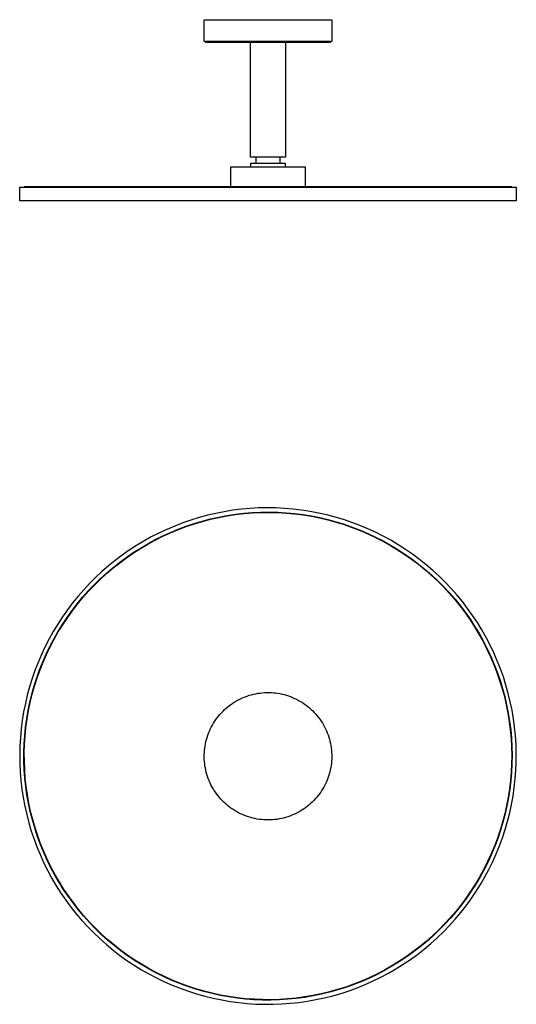
# Model space of a CAD drawing. Units: millimetres. Extents: x -441 to 489, y -446 to 257.
# Drawn here: x 134 to 489, y -446 to 257 of the extents above; entities that cross this region are included whole.
import ezdxf

# ---------------------------------------------------------------- set-up
doc = ezdxf.new("R2010")
doc.units = ezdxf.units.MM
doc.header["$MEASUREMENT"] = 0
doc.layers.add('Default', color=7, linetype='Continuous', true_color=0x000000)

msp = doc.modelspace()

# ---------------------------------------------------------------- linework, layer by layer
at = {"layer": 'Default', "color": 7, "true_color": 0xffffff}
for p, q in [((265.75, 242.16), (265.75, 257.44)), ((265.75, 257.44), (356.86, 257.44)), ((356.86, 257.44), (356.86, 242.16)), ((265.75, 242.16), (356.86, 242.16)), ((266.75, 241.16), (265.75, 242.16)), ((265.75, 242.16), (265.75, 242.16)), ((355.86, 241.16), (266.75, 241.16)), ((298.8, 159.25), (298.8, 241.16)), ((323.81, 241.16), (323.81, 159.25)), ((356.86, 242.16), (355.86, 241.16)), ((323.81, 159.25), (298.8, 159.25)), ((299.05, 152.15), (299.05, 154.95)), ((299.05, 154.95), (323.55, 154.95)), ((302.95, 154.95), (302.95, 159.25)), ((319.68, 159.25), (319.68, 154.95)), ((323.55, 154.95), (323.55, 152.15)), ((284.8, 137.85), (284.8, 152.15)), ((284.8, 152.15), (337.8, 152.15)), ((337.8, 152.15), (337.8, 137.85)), ((133.82, 127.85), (133.82, 137.79)), ((133.82, 137.79), (488.79, 137.79)), ((485.5, 137.85), (137.11, 137.85)), ((137.11, 137.85), (137.11, 137.79)), ((485.5, 137.79), (485.5, 137.85)), ((488.79, 137.79), (488.79, 127.85)), ((488.79, 127.85), (133.82, 127.85)), ((262.07, -98.5), (256.19, -100.32)), ((268.02, -96.9), (262.07, -98.5)), ((274.02, -95.5), (268.02, -96.9)), ((270.22, -99.45), (276.13, -98.12)), ((270.29, -99.73), (276.19, -98.41)), ((280.07, -94.31), (274.02, -95.5)), ((276.13, -98.12), (282.09, -97.01)), ((276.19, -98.41), (282.14, -97.29)), ((286.15, -93.33), (280.07, -94.31)), ((282.09, -97.01), (288.08, -96.1)), ((282.14, -97.29), (288.11, -96.38)), ((292.26, -92.56), (286.15, -93.33)), ((288.08, -96.1), (294.09, -95.39)), ((288.11, -96.38), (294.12, -95.68)), ((298.4, -92.01), (292.26, -92.56)), ((294.09, -95.39), (300.13, -94.9)), ((294.12, -95.68), (300.15, -95.19)), ((304.55, -91.67), (298.4, -92.01)), ((300.13, -94.9), (306.18, -94.62)), ((300.15, -95.19), (306.19, -94.91)), ((310.71, -91.54), (304.55, -91.67)), ((306.18, -94.62), (312.23, -94.54)), ((306.19, -94.91), (312.23, -94.83)), ((316.87, -91.63), (310.71, -91.54)), ((312.23, -94.54), (318.29, -94.68)), ((312.23, -94.83), (318.28, -94.97)), ((323.02, -91.93), (316.87, -91.63)), ((318.28, -94.97), (324.31, -95.32)), ((318.29, -94.68), (324.34, -95.03)), ((329.16, -92.44), (323.02, -91.93)), ((324.31, -95.32), (330.34, -95.87)), ((324.34, -95.03), (330.37, -95.59)), ((335.28, -93.17), (329.16, -92.44)), ((330.34, -95.87), (336.33, -96.64)), ((330.37, -95.59), (336.38, -96.35)), ((341.37, -94.11), (335.28, -93.17)), ((336.33, -96.64), (342.3, -97.61)), ((336.38, -96.35), (342.35, -97.33)), ((347.42, -95.25), (341.37, -94.11)), ((342.3, -97.61), (348.23, -98.79)), ((342.35, -97.33), (348.29, -98.51)), ((353.43, -96.61), (347.42, -95.25)), ((348.29, -98.51), (354.19, -99.89)), ((359.39, -98.18), (353.43, -96.61)), ((365.29, -99.95), (359.39, -98.18)), ((244.61, -104.55), (238.95, -106.96)), ((250.36, -102.33), (244.61, -104.55)), ((247.15, -106.77), (252.82, -104.64)), ((247.25, -107.03), (252.91, -104.91)), ((256.19, -100.32), (250.36, -102.33)), ((252.82, -104.64), (258.56, -102.71)), ((252.91, -104.91), (258.65, -102.98)), ((258.56, -102.71), (264.36, -100.98)), ((258.65, -102.98), (264.44, -101.25)), ((264.36, -100.98), (270.22, -99.45)), ((264.44, -101.25), (270.29, -99.73)), ((348.23, -98.79), (354.12, -100.17)), ((354.12, -100.17), (359.95, -101.76)), ((354.19, -99.89), (360.03, -101.48)), ((359.95, -101.76), (365.73, -103.55)), ((360.03, -101.48), (365.82, -103.28)), ((371.13, -101.93), (365.29, -99.95)), ((365.73, -103.55), (371.44, -105.54)), ((365.82, -103.28), (371.54, -105.27)), ((376.89, -104.1), (371.13, -101.93)), ((371.44, -105.54), (377.08, -107.73)), ((371.54, -105.27), (377.19, -107.46)), ((382.58, -106.48), (376.89, -104.1)), ((227.88, -112.37), (222.49, -115.36)), ((233.36, -109.57), (227.88, -112.37)), ((230.63, -114.31), (236.05, -111.61)), ((230.76, -114.57), (236.17, -111.87)), ((238.95, -106.96), (233.36, -109.57)), ((236.05, -111.61), (241.55, -109.09)), ((236.17, -111.87), (241.67, -109.35)), ((241.55, -109.09), (247.15, -106.77)), ((241.67, -109.35), (247.25, -107.03)), ((377.08, -107.73), (382.64, -110.11)), ((377.19, -107.46), (382.75, -109.84)), ((388.17, -109.05), (382.58, -106.48)), ((382.64, -110.11), (388.11, -112.68)), ((382.75, -109.84), (388.24, -112.42)), ((393.68, -111.81), (388.17, -109.05)), ((388.24, -112.42), (393.63, -115.18)), ((399.09, -114.77), (393.68, -111.81)), ((217.21, -118.53), (212.04, -121.89)), ((222.49, -115.36), (217.21, -118.53)), ((220.09, -120.28), (225.31, -117.21)), ((220.24, -120.53), (225.45, -117.46)), ((225.31, -117.21), (230.63, -114.31)), ((225.45, -117.46), (230.76, -114.57)), ((388.11, -112.68), (393.49, -115.44)), ((393.49, -115.44), (398.77, -118.38)), ((393.63, -115.18), (398.92, -118.13)), ((398.77, -118.38), (403.95, -121.51)), ((398.92, -118.13), (404.1, -121.26)), ((404.39, -117.91), (399.09, -114.77)), ((409.58, -121.23), (404.39, -117.91)), ((207, -125.42), (202.08, -129.13)), ((212.04, -121.89), (207, -125.42)), ((209.99, -126.97), (214.98, -123.54)), ((210.16, -127.2), (215.14, -123.78)), ((214.98, -123.54), (220.09, -120.28)), ((215.14, -123.78), (220.24, -120.53)), ((403.95, -121.51), (409.01, -124.81)), ((404.1, -121.26), (409.17, -124.57)), ((409.01, -124.81), (413.96, -128.29)), ((409.17, -124.57), (414.13, -128.06)), ((414.65, -124.73), (409.58, -121.23)), ((419.59, -128.4), (414.65, -124.73)), ((197.29, -133.01), (192.63, -137.05)), ((202.08, -129.13), (197.29, -133.01)), ((200.38, -134.34), (205.12, -130.57)), ((200.56, -134.56), (205.3, -130.8)), ((205.12, -130.57), (209.99, -126.97)), ((205.3, -130.8), (210.16, -127.2)), ((413.96, -128.29), (418.78, -131.94)), ((414.13, -128.06), (418.96, -131.71)), ((418.78, -131.94), (423.47, -135.75)), ((418.96, -131.71), (423.66, -135.53)), ((424.41, -132.25), (419.59, -128.4)), ((429.09, -136.25), (424.41, -132.25)), ((192.63, -137.05), (188.12, -141.24)), ((191.3, -142.36), (195.77, -138.27)), ((191.5, -142.57), (195.96, -138.49)), ((195.77, -138.27), (200.38, -134.34)), ((195.96, -138.49), (200.56, -134.56)), ((423.47, -135.75), (428.03, -139.72)), ((423.66, -135.53), (428.22, -139.51)), ((428.03, -139.72), (432.45, -143.85)), ((428.22, -139.51), (432.65, -143.65)), ((433.63, -140.42), (429.09, -136.25)), ((438.02, -144.74), (433.63, -140.42)), ((183.76, -145.6), (179.56, -150.1)), ((182.8, -150.99), (186.98, -146.6)), ((183.02, -151.18), (187.18, -146.8)), ((188.12, -141.24), (183.76, -145.6)), ((186.98, -146.6), (191.3, -142.36)), ((187.18, -146.8), (191.5, -142.57)), ((432.45, -143.85), (436.72, -148.13)), ((432.65, -143.65), (436.93, -147.93)), ((442.25, -149.22), (438.02, -144.74)), ((175.51, -154.74), (171.62, -159.52)), ((179.56, -150.1), (175.51, -154.74)), ((178.79, -155.52), (182.8, -150.99)), ((179, -155.71), (183.02, -151.18)), ((436.72, -148.13), (440.84, -152.56)), ((436.93, -147.93), (441.05, -152.37)), ((440.84, -152.56), (444.8, -157.12)), ((441.05, -152.37), (445.03, -156.94)), ((446.33, -153.83), (442.25, -149.22)), ((450.25, -158.59), (446.33, -153.83)), ((171.62, -159.52), (167.91, -164.44)), ((171.23, -164.99), (174.93, -160.19)), ((171.46, -165.16), (175.15, -160.37)), ((174.93, -160.19), (178.79, -155.52)), ((175.15, -160.37), (179, -155.71)), ((444.8, -157.12), (448.61, -161.83)), ((445.03, -156.94), (448.84, -161.65)), ((448.61, -161.83), (452.25, -166.66)), ((448.84, -161.65), (452.48, -166.49)), ((454, -163.48), (450.25, -158.59)), ((167.91, -164.44), (164.36, -169.48)), ((167.7, -169.91), (171.23, -164.99)), ((167.94, -170.08), (171.46, -165.16)), ((452.25, -166.66), (455.71, -171.61)), ((452.48, -166.49), (455.95, -171.45)), ((457.57, -168.49), (454, -163.48)), ((460.98, -173.63), (457.57, -168.49)), ((161, -174.64), (157.81, -179.91)), ((164.36, -169.48), (161, -174.64)), ((161.17, -180.11), (164.35, -174.95)), ((161.42, -180.26), (164.59, -175.11)), ((164.35, -174.95), (167.7, -169.91)), ((164.59, -175.11), (167.94, -170.08)), ((455.71, -171.61), (459.01, -176.68)), ((455.95, -171.45), (459.25, -176.53)), ((464.2, -178.88), (460.98, -173.63)), ((157.81, -179.91), (154.81, -185.29)), ((158.18, -185.38), (161.17, -180.11)), ((158.43, -185.51), (161.42, -180.26)), ((459.01, -176.68), (462.12, -181.86)), ((459.25, -176.53), (462.37, -181.72)), ((462.12, -181.86), (465.06, -187.15)), ((462.37, -181.72), (465.31, -187.01)), ((467.23, -184.24), (464.2, -178.88)), ((154.81, -185.29), (152, -190.77)), ((155.37, -190.74), (158.18, -185.38)), ((155.63, -190.87), (158.43, -185.51)), ((465.06, -187.15), (467.81, -192.53)), ((465.31, -187.01), (468.07, -192.41)), ((470.08, -189.71), (467.23, -184.24)), ((472.74, -195.27), (470.08, -189.71)), ((149.38, -196.35), (146.95, -202.01)), ((152, -190.77), (149.38, -196.35)), ((150.31, -201.75), (152.74, -196.2)), ((150.58, -201.86), (153.01, -196.32)), ((152.74, -196.2), (155.37, -190.74)), ((153.01, -196.32), (155.63, -190.87)), ((467.81, -192.53), (470.37, -198.01)), ((468.07, -192.41), (470.63, -197.89)), ((475.2, -200.91), (472.74, -195.27)), ((146.95, -202.01), (144.73, -207.76)), ((148.07, -207.37), (150.31, -201.75)), ((148.34, -207.48), (150.58, -201.86)), ((470.37, -198.01), (472.74, -203.58)), ((470.63, -197.89), (473, -203.47)), ((472.74, -203.58), (474.91, -209.22)), ((473, -203.47), (475.18, -209.12)), ((477.47, -206.64), (475.2, -200.91)), ((144.73, -207.76), (142.7, -213.58)), ((146.03, -213.08), (148.07, -207.37)), ((146.31, -213.17), (148.34, -207.48)), ((474.91, -209.22), (476.89, -214.93)), ((475.18, -209.12), (477.16, -214.84)), ((479.53, -212.45), (477.47, -206.64)), ((142.7, -213.58), (140.88, -219.46)), ((144.19, -218.85), (146.03, -213.08)), ((144.47, -218.93), (146.31, -213.17)), ((476.89, -214.93), (478.67, -220.71)), ((477.16, -214.84), (478.94, -220.63)), ((481.39, -218.32), (479.53, -212.45)), ((140.88, -219.46), (139.26, -225.41)), ((141.11, -230.56), (142.55, -224.68)), ((141.39, -230.62), (142.83, -224.75)), ((142.55, -224.68), (144.19, -218.85)), ((142.83, -224.75), (144.47, -218.93)), ((297.93, -225.6), (299.45, -225.17)), ((299.45, -225.17), (300.98, -224.78)), ((300.98, -224.78), (302.53, -224.45)), ((302.53, -224.45), (304.08, -224.17)), ((304.08, -224.17), (305.65, -223.95)), ((305.65, -223.95), (307.22, -223.78)), ((307.22, -223.78), (308.8, -223.67)), ((308.8, -223.67), (310.38, -223.61)), ((310.38, -223.61), (311.96, -223.6)), ((311.96, -223.6), (313.54, -223.65)), ((313.54, -223.65), (315.12, -223.76)), ((315.12, -223.76), (316.69, -223.92)), ((316.69, -223.92), (318.26, -224.13)), ((318.26, -224.13), (319.82, -224.4)), ((319.82, -224.4), (321.37, -224.72)), ((321.37, -224.72), (322.9, -225.1)), ((322.9, -225.1), (324.42, -225.53)), ((478.67, -220.71), (480.24, -226.55)), ((478.94, -220.63), (480.52, -226.48)), ((483.05, -224.25), (481.39, -218.32)), ((484.5, -230.24), (483.05, -224.25)), ((137.85, -231.4), (136.65, -237.45)), ((139.26, -225.41), (137.85, -231.4)), ((139.88, -236.49), (141.11, -230.56)), ((140.16, -236.54), (141.39, -230.62)), ((283.91, -232.75), (285.19, -231.82)), ((285.19, -231.82), (286.5, -230.94)), ((286.5, -230.94), (287.84, -230.1)), ((287.84, -230.1), (289.21, -229.31)), ((289.21, -229.31), (290.61, -228.57)), ((290.61, -228.57), (292.03, -227.88)), ((292.03, -227.88), (293.47, -227.23)), ((293.47, -227.23), (294.94, -226.64)), ((294.94, -226.64), (296.42, -226.1)), ((296.42, -226.1), (297.93, -225.6)), ((324.42, -225.53), (325.93, -226.01)), ((325.93, -226.01), (327.42, -226.54)), ((327.42, -226.54), (328.89, -227.13)), ((328.89, -227.13), (330.34, -227.76)), ((330.34, -227.76), (331.76, -228.45)), ((331.76, -228.45), (333.16, -229.18)), ((333.16, -229.18), (334.54, -229.97)), ((334.54, -229.97), (335.88, -230.8)), ((335.88, -230.8), (337.2, -231.67)), ((337.2, -231.67), (338.48, -232.59)), ((480.24, -226.55), (481.62, -232.44)), ((480.52, -226.48), (481.9, -232.38)), ((485.74, -236.28), (484.5, -230.24)), ((136.65, -237.45), (135.66, -243.53)), ((138.85, -242.46), (139.88, -236.49)), ((139.14, -242.5), (140.16, -236.54)), ((275.96, -240.41), (276.97, -239.2)), ((276.97, -239.2), (278.04, -238.03)), ((278.04, -238.03), (279.14, -236.89)), ((279.14, -236.89), (280.27, -235.8)), ((280.27, -235.8), (281.45, -234.74)), ((281.45, -234.74), (282.66, -233.73)), ((282.66, -233.73), (283.91, -232.75)), ((338.48, -232.59), (339.74, -233.56)), ((339.74, -233.56), (340.96, -234.57)), ((340.96, -234.57), (342.14, -235.62)), ((342.14, -235.62), (343.28, -236.71)), ((343.28, -236.71), (344.39, -237.84)), ((344.39, -237.84), (345.46, -239)), ((345.46, -239), (346.48, -240.21)), ((481.62, -232.44), (482.78, -238.37)), ((481.9, -232.38), (483.07, -238.32)), ((482.78, -238.37), (483.74, -244.34)), ((483.07, -238.32), (484.03, -244.3)), ((486.78, -242.35), (485.74, -236.28)), ((135.66, -243.53), (134.88, -249.64)), ((138.03, -248.46), (138.85, -242.46)), ((138.32, -248.5), (139.14, -242.5)), ((271.52, -246.95), (272.32, -245.58)), ((272.32, -245.58), (273.16, -244.24)), ((273.16, -244.24), (274.05, -242.93)), ((274.05, -242.93), (274.98, -241.66)), ((274.98, -241.66), (275.96, -240.41)), ((346.48, -240.21), (347.47, -241.45)), ((347.47, -241.45), (348.41, -242.72)), ((348.41, -242.72), (349.3, -244.02)), ((349.3, -244.02), (350.15, -245.36)), ((350.15, -245.36), (350.95, -246.72)), ((483.74, -244.34), (484.5, -250.34)), ((484.03, -244.3), (484.78, -250.31)), ((487.6, -248.46), (486.78, -242.35)), ((134.88, -249.64), (134.31, -255.77)), ((137.42, -254.49), (138.03, -248.46)), ((137.71, -254.51), (138.32, -248.5)), ((268.29, -254.15), (268.83, -252.67)), ((268.83, -252.67), (269.43, -251.21)), ((269.43, -251.21), (270.08, -249.76)), ((270.08, -249.76), (270.78, -248.34)), ((270.78, -248.34), (271.52, -246.95)), ((350.95, -246.72), (351.71, -248.11)), ((351.71, -248.11), (352.41, -249.52)), ((352.41, -249.52), (353.07, -250.96)), ((353.07, -250.96), (353.68, -252.42)), ((353.68, -252.42), (354.23, -253.9)), ((484.5, -250.34), (485.04, -256.36)), ((484.78, -250.31), (485.33, -256.34)), ((488.2, -254.59), (487.6, -248.46)), ((134.31, -255.77), (133.96, -261.92)), ((137.02, -260.53), (137.42, -254.49)), ((137.31, -260.54), (137.71, -254.51)), ((266.34, -261.81), (266.62, -260.25)), ((266.62, -260.25), (266.96, -258.71)), ((266.96, -258.71), (267.35, -257.17)), ((267.35, -257.17), (267.79, -255.66)), ((267.79, -255.66), (268.29, -254.15)), ((354.23, -253.9), (354.74, -255.4)), ((354.74, -255.4), (355.19, -256.92)), ((355.19, -256.92), (355.59, -258.45)), ((355.59, -258.45), (355.93, -259.99)), ((355.93, -259.99), (356.22, -261.55)), ((485.04, -256.36), (485.38, -262.4)), ((485.33, -256.34), (485.66, -262.39)), ((488.6, -260.74), (488.2, -254.59)), ((133.96, -261.92), (133.82, -268.08)), ((136.84, -266.58), (137.02, -260.53)), ((136.86, -272.64), (136.84, -266.58)), ((137.12, -266.59), (137.31, -260.54)), ((137.14, -272.64), (137.12, -266.59)), ((265.76, -268.1), (265.82, -266.52)), ((265.82, -266.52), (265.94, -264.94)), ((265.94, -264.94), (266.11, -263.37)), ((266.11, -263.37), (266.34, -261.81)), ((356.22, -261.55), (356.46, -263.11)), ((356.46, -263.11), (356.64, -264.68)), ((356.64, -264.68), (356.77, -266.26)), ((356.77, -266.26), (356.84, -267.84)), ((485.38, -262.4), (485.5, -268.45)), ((485.66, -262.39), (485.79, -268.44)), ((488.78, -266.89), (488.6, -260.74)), ((488.75, -273.05), (488.78, -266.89)), ((133.82, -268.08), (133.89, -274.24)), ((133.89, -274.24), (134.18, -280.4)), ((137.09, -278.69), (136.86, -272.64)), ((137.37, -278.68), (137.14, -272.64)), ((265.75, -269.68), (265.76, -268.1)), ((265.79, -271.26), (265.75, -269.68)), ((265.9, -272.84), (265.79, -271.26)), ((266.05, -274.42), (265.9, -272.84)), ((266.26, -275.98), (266.05, -274.42)), ((356.59, -274.15), (356.39, -275.72)), ((356.73, -272.58), (356.59, -274.15)), ((356.82, -271), (356.73, -272.58)), ((356.86, -269.42), (356.82, -271)), ((356.84, -267.84), (356.86, -269.42)), ((485.42, -274.49), (485.12, -280.53)), ((485.7, -274.5), (485.41, -280.55)), ((485.5, -268.45), (485.42, -274.49)), ((485.79, -268.44), (485.7, -274.5)), ((488.5, -279.21), (488.75, -273.05)), ((134.18, -280.4), (134.68, -286.54)), ((137.53, -284.73), (137.09, -278.69)), ((137.81, -284.71), (137.37, -278.68)), ((266.52, -277.54), (266.26, -275.98)), ((266.84, -279.09), (266.52, -277.54)), ((267.21, -280.63), (266.84, -279.09)), ((267.64, -282.15), (267.21, -280.63)), ((355.46, -280.37), (355.04, -281.9)), ((355.82, -278.83), (355.46, -280.37)), ((356.13, -277.28), (355.82, -278.83)), ((356.39, -275.72), (356.13, -277.28)), ((485.12, -280.53), (484.62, -286.56)), ((485.41, -280.55), (484.91, -286.59)), ((488.04, -285.35), (488.5, -279.21)), ((134.68, -286.54), (135.4, -292.66)), ((138.18, -290.76), (137.53, -284.73)), ((138.46, -290.72), (137.81, -284.71)), ((268.12, -283.66), (267.64, -282.15)), ((268.65, -285.15), (268.12, -283.66)), ((269.23, -286.62), (268.65, -285.15)), ((269.86, -288.07), (269.23, -286.62)), ((270.54, -289.5), (269.86, -288.07)), ((352.86, -287.83), (352.19, -289.26)), ((353.48, -286.37), (352.86, -287.83)), ((354.05, -284.9), (353.48, -286.37)), ((354.57, -283.41), (354.05, -284.9)), ((355.04, -281.9), (354.57, -283.41)), ((484.62, -286.56), (483.9, -292.56)), ((484.91, -286.59), (484.19, -292.6)), ((487.37, -291.48), (488.04, -285.35)), ((135.4, -292.66), (136.32, -298.75)), ((139.03, -296.75), (138.18, -290.76)), ((139.32, -296.71), (138.46, -290.72)), ((271.27, -290.9), (270.54, -289.5)), ((272.05, -292.28), (271.27, -290.9)), ((272.88, -293.62), (272.05, -292.28)), ((273.75, -294.94), (272.88, -293.62)), ((274.67, -296.23), (273.75, -294.94)), ((349.01, -294.72), (348.1, -296.02)), ((349.87, -293.4), (349.01, -294.72)), ((350.69, -292.05), (349.87, -293.4)), ((351.46, -290.67), (350.69, -292.05)), ((352.19, -289.26), (351.46, -290.67)), ((483.9, -292.56), (482.98, -298.54)), ((484.19, -292.6), (483.27, -298.59)), ((486.48, -297.58), (487.37, -291.48)), ((136.32, -298.75), (137.46, -304.8)), ((140.1, -302.71), (139.03, -296.75)), ((140.38, -302.66), (139.32, -296.71)), ((141.65, -308.57), (140.38, -302.66)), ((275.63, -297.49), (274.67, -296.23)), ((276.63, -298.71), (275.63, -297.49)), ((277.68, -299.89), (276.63, -298.71)), ((278.77, -301.04), (277.68, -299.89)), ((279.89, -302.15), (278.77, -301.04)), ((281.06, -303.22), (279.89, -302.15)), ((342.91, -301.97), (341.75, -303.05)), ((344.03, -300.85), (342.91, -301.97)), ((345.11, -299.7), (344.03, -300.85)), ((346.15, -298.51), (345.11, -299.7)), ((347.14, -297.28), (346.15, -298.51)), ((348.1, -296.02), (347.14, -297.28)), ((482.98, -298.54), (481.86, -304.48)), ((483.27, -298.59), (482.14, -304.54)), ((485.39, -303.64), (486.48, -297.58)), ((137.46, -304.8), (138.8, -310.82)), ((141.37, -308.64), (140.1, -302.71)), ((142.85, -314.51), (141.37, -308.64)), ((143.13, -314.43), (141.65, -308.57)), ((282.26, -304.25), (281.06, -303.22)), ((283.49, -305.24), (282.26, -304.25)), ((284.76, -306.18), (283.49, -305.24)), ((286.06, -307.08), (284.76, -306.18)), ((287.39, -307.93), (286.06, -307.08)), ((288.75, -308.74), (287.39, -307.93)), ((290.14, -309.5), (288.75, -308.74)), ((291.55, -310.21), (290.14, -309.5)), ((332.7, -309.38), (331.29, -310.09)), ((334.08, -308.61), (332.7, -309.38)), ((335.44, -307.79), (334.08, -308.61)), ((336.77, -306.93), (335.44, -307.79)), ((338.06, -306.03), (336.77, -306.93)), ((339.32, -305.08), (338.06, -306.03)), ((340.55, -304.08), (339.32, -305.08)), ((341.75, -303.05), (340.55, -304.08)), ((481.86, -304.48), (480.52, -310.38)), ((482.14, -304.54), (480.8, -310.44)), ((482.57, -315.63), (484.08, -309.66)), ((484.08, -309.66), (485.39, -303.64)), ((138.8, -310.82), (140.36, -316.78)), ((144.53, -320.33), (142.85, -314.51)), ((144.81, -320.24), (143.13, -314.43)), ((292.99, -310.87), (291.55, -310.21)), ((294.45, -311.48), (292.99, -310.87)), ((295.93, -312.04), (294.45, -311.48)), ((297.43, -312.55), (295.93, -312.04)), ((298.94, -313), (297.43, -312.55)), ((300.47, -313.41), (298.94, -313)), ((302.01, -313.76), (300.47, -313.41)), ((303.57, -314.05), (302.01, -313.76)), ((305.13, -314.29), (303.57, -314.05)), ((306.7, -314.48), (305.13, -314.29)), ((308.28, -314.61), (306.7, -314.48)), ((309.86, -314.69), (308.28, -314.61)), ((311.44, -314.71), (309.86, -314.69)), ((313.02, -314.68), (311.44, -314.71)), ((314.6, -314.59), (313.02, -314.68)), ((316.17, -314.45), (314.6, -314.59)), ((317.74, -314.26), (316.17, -314.45)), ((319.3, -314), (317.74, -314.26)), ((320.85, -313.7), (319.3, -314)), ((322.39, -313.34), (320.85, -313.7)), ((323.92, -312.93), (322.39, -313.34)), ((325.43, -312.47), (323.92, -312.93)), ((326.93, -311.95), (325.43, -312.47)), ((328.4, -311.38), (326.93, -311.95)), ((329.86, -310.76), (328.4, -311.38)), ((331.29, -310.09), (329.86, -310.76)), ((478.99, -316.22), (477.25, -322.02)), ((479.26, -316.3), (477.52, -322.1)), ((480.52, -310.38), (478.99, -316.22)), ((480.8, -310.44), (479.26, -316.3)), ((480.84, -321.55), (482.57, -315.63)), ((140.36, -316.78), (142.12, -322.68)), ((142.12, -322.68), (144.08, -328.52)), ((146.41, -326.09), (144.53, -320.33)), ((146.68, -325.99), (144.81, -320.24)), ((477.25, -322.02), (475.31, -327.74)), ((477.52, -322.1), (475.58, -327.84)), ((478.92, -327.4), (480.84, -321.55)), ((144.08, -328.52), (146.25, -334.29)), ((148.49, -331.77), (146.41, -326.09)), ((148.76, -331.67), (146.68, -325.99)), ((475.31, -327.74), (473.17, -333.4)), ((475.58, -327.84), (473.44, -333.51)), ((476.79, -333.18), (478.92, -327.4)), ((146.25, -334.29), (148.61, -339.98)), ((150.77, -337.39), (148.49, -331.77)), ((151.03, -337.27), (148.76, -331.67)), ((153.24, -342.92), (150.77, -337.39)), ((153.5, -342.8), (151.03, -337.27)), ((473.17, -333.4), (470.84, -338.98)), ((473.44, -333.51), (471.1, -339.09)), ((474.47, -338.89), (476.79, -333.18)), ((148.61, -339.98), (151.17, -345.58)), ((155.89, -348.36), (153.24, -342.92)), ((156.15, -348.23), (153.5, -342.8)), ((468.32, -344.47), (465.6, -349.88)), ((468.58, -344.6), (465.86, -350.01)), ((470.84, -338.98), (468.32, -344.47)), ((471.1, -339.09), (468.58, -344.6)), ((469.23, -350.04), (471.94, -344.51)), ((471.94, -344.51), (474.47, -338.89)), ((151.17, -345.58), (153.93, -351.09)), ((153.93, -351.09), (156.87, -356.51)), ((158.74, -353.71), (155.89, -348.36)), ((158.99, -353.57), (156.15, -348.23)), ((465.6, -349.88), (462.7, -355.18)), ((465.86, -350.01), (462.96, -355.33)), ((466.32, -355.47), (469.23, -350.04)), ((156.87, -356.51), (160, -361.81)), ((161.77, -358.95), (158.74, -353.71)), ((162.02, -358.8), (158.99, -353.57)), ((164.98, -364.09), (161.77, -358.95)), ((165.23, -363.93), (162.02, -358.8)), ((462.7, -355.18), (459.62, -360.39)), ((462.96, -355.33), (459.87, -360.54)), ((463.23, -360.8), (466.32, -355.47)), ((160, -361.81), (163.31, -367.01)), ((168.37, -369.11), (164.98, -364.09)), ((168.61, -368.94), (165.23, -363.93)), ((456.36, -365.48), (452.93, -370.46)), ((456.6, -365.64), (453.16, -370.62)), ((459.62, -360.39), (456.36, -365.48)), ((456.5, -371.12), (459.95, -366.02)), ((459.87, -360.54), (456.6, -365.64)), ((459.95, -366.02), (463.23, -360.8)), ((163.31, -367.01), (166.8, -372.09)), ((166.8, -372.09), (170.46, -377.04)), ((171.93, -374.01), (168.37, -369.11)), ((172.16, -373.83), (168.61, -368.94)), ((452.93, -370.46), (449.32, -375.31)), ((453.16, -370.62), (449.55, -375.49)), ((452.86, -376.09), (456.5, -371.12)), ((170.46, -377.04), (174.3, -381.86)), ((175.66, -378.78), (171.93, -374.01)), ((175.88, -378.6), (172.16, -373.83)), ((179.55, -383.42), (175.66, -378.78)), ((179.77, -383.23), (175.88, -378.6)), ((445.55, -380.04), (441.62, -384.63)), ((449.32, -375.31), (445.55, -380.04)), ((449.55, -375.49), (445.77, -380.22)), ((449.06, -380.94), (452.86, -376.09)), ((174.3, -381.86), (178.3, -386.55)), ((178.3, -386.55), (182.46, -391.09)), ((183.6, -387.93), (179.55, -383.42)), ((183.81, -387.73), (179.77, -383.23)), ((441.62, -384.63), (437.53, -389.08)), ((441.83, -384.82), (437.74, -389.28)), ((440.97, -390.23), (445.1, -385.66)), ((445.77, -380.22), (441.83, -384.82)), ((445.1, -385.66), (449.06, -380.94)), ((182.46, -391.09), (186.77, -395.49)), ((187.8, -392.29), (183.6, -387.93)), ((188.01, -392.08), (183.81, -387.73)), ((192.15, -396.5), (187.8, -392.29)), ((192.35, -396.29), (188.01, -392.08)), ((433.28, -393.39), (428.89, -397.55)), ((433.49, -393.6), (429.09, -397.76)), ((437.53, -389.08), (433.28, -393.39)), ((437.74, -389.28), (433.49, -393.6)), ((436.68, -394.66), (440.97, -390.23)), ((186.77, -395.49), (191.23, -399.74)), ((191.23, -399.74), (195.84, -403.83)), ((196.65, -400.56), (192.15, -396.5)), ((196.84, -400.34), (192.35, -396.29)), ((201.28, -404.46), (196.65, -400.56)), ((201.47, -404.23), (196.84, -400.34)), ((428.89, -397.55), (424.36, -401.55)), ((429.09, -397.76), (424.55, -401.77)), ((427.67, -403.05), (432.25, -398.93)), ((432.25, -398.93), (436.68, -394.66)), ((195.84, -403.83), (200.59, -407.75)), ((200.59, -407.75), (205.47, -411.51)), ((206.05, -408.19), (201.28, -404.46)), ((206.22, -407.96), (201.47, -404.23)), ((210.94, -411.76), (206.05, -408.19)), ((211.11, -411.53), (206.22, -407.96)), ((419.7, -405.4), (414.9, -409.08)), ((419.88, -405.62), (415.07, -409.31)), ((418.09, -410.8), (422.94, -407.01)), ((424.36, -401.55), (419.7, -405.4)), ((424.55, -401.77), (419.88, -405.62)), ((422.94, -407.01), (427.67, -403.05)), ((205.47, -411.51), (210.48, -415.1)), ((210.48, -415.1), (215.61, -418.51)), ((215.96, -415.16), (210.94, -411.76)), ((216.12, -414.92), (211.11, -411.53)), ((221.09, -418.38), (215.96, -415.16)), ((221.24, -418.13), (216.12, -414.92)), ((409.97, -412.59), (404.93, -415.92)), ((410.14, -412.83), (405.09, -416.17)), ((408, -417.87), (413.1, -414.42)), ((414.9, -409.08), (409.97, -412.59)), ((415.07, -409.31), (410.14, -412.83)), ((413.1, -414.42), (418.09, -410.8)), ((215.61, -418.51), (220.86, -421.74)), ((220.86, -421.74), (226.21, -424.79)), ((226.33, -421.42), (221.09, -418.38)), ((226.47, -421.17), (221.24, -418.13)), ((231.67, -424.28), (226.33, -421.42)), ((231.8, -424.02), (226.47, -421.17)), ((394.52, -422.07), (389.15, -424.86)), ((394.65, -422.32), (389.28, -425.12)), ((399.78, -419.09), (394.52, -422.07)), ((399.92, -419.34), (394.65, -422.32)), ((397.44, -424.22), (402.77, -421.13)), ((404.93, -415.92), (399.78, -419.09)), ((405.09, -416.17), (399.92, -419.34)), ((402.77, -421.13), (408, -417.87)), ((226.21, -424.79), (231.67, -427.65)), ((237.1, -426.95), (231.67, -424.28)), ((231.67, -427.65), (237.22, -430.32)), ((237.22, -426.69), (231.8, -424.02)), ((242.63, -429.43), (237.1, -426.95)), ((242.74, -429.17), (237.22, -426.69)), ((248.34, -431.45), (242.74, -429.17)), ((383.7, -427.47), (378.16, -429.89)), ((383.82, -427.73), (378.27, -430.15)), ((389.15, -424.86), (383.7, -427.47)), ((389.28, -425.12), (383.82, -427.73)), ((386.47, -429.82), (392, -427.11)), ((392, -427.11), (397.44, -424.22)), ((237.22, -430.32), (242.86, -432.79)), ((248.24, -431.72), (242.63, -429.43)), ((242.86, -432.79), (248.59, -435.07)), ((253.92, -433.81), (248.24, -431.72)), ((254.02, -433.54), (248.34, -431.45)), ((248.59, -435.07), (254.39, -437.14)), ((259.67, -435.7), (253.92, -433.81)), ((259.76, -435.43), (254.02, -433.54)), ((265.49, -437.39), (259.67, -435.7)), ((265.57, -437.11), (259.76, -435.43)), ((361.07, -435.97), (355.25, -437.59)), ((361.16, -436.24), (355.32, -437.87)), ((366.84, -434.14), (361.07, -435.97)), ((366.93, -434.41), (361.16, -436.24)), ((372.53, -432.11), (366.84, -434.14)), ((372.63, -432.38), (366.93, -434.41)), ((369.34, -436.76), (375.13, -434.64)), ((378.16, -429.89), (372.53, -432.11)), ((378.27, -430.15), (372.63, -432.38)), ((375.13, -434.64), (380.84, -432.33)), ((380.84, -432.33), (386.47, -429.82)), ((254.39, -437.14), (260.26, -439.02)), ((260.26, -439.02), (266.19, -440.69)), ((271.36, -438.88), (265.49, -437.39)), ((271.43, -438.6), (265.57, -437.11)), ((266.19, -440.69), (272.17, -442.15)), ((277.28, -440.17), (271.36, -438.88)), ((277.34, -439.88), (271.43, -438.6)), ((272.17, -442.15), (278.21, -443.4)), ((283.24, -441.24), (277.28, -440.17)), ((283.29, -440.96), (277.34, -439.88)), ((278.21, -443.4), (284.28, -444.45)), ((289.23, -442.11), (283.24, -441.24)), ((289.27, -441.83), (283.29, -440.96)), ((295.25, -442.78), (289.23, -442.11)), ((295.28, -442.49), (289.27, -441.83)), ((301.29, -443.23), (295.25, -442.78)), ((301.31, -442.94), (295.28, -442.49)), ((307.35, -443.47), (301.29, -443.23)), ((307.35, -443.18), (301.31, -442.94)), ((313.4, -443.21), (307.35, -443.18)), ((313.4, -443.5), (307.35, -443.47)), ((319.44, -443.04), (313.4, -443.21)), ((319.46, -443.32), (313.4, -443.5)), ((325.48, -442.65), (319.44, -443.04)), ((325.5, -442.94), (319.46, -443.32)), ((331.5, -442.05), (325.48, -442.65)), ((331.53, -442.34), (325.5, -442.94)), ((337.49, -441.25), (331.5, -442.05)), ((337.53, -441.53), (331.53, -442.34)), ((343.45, -440.23), (337.49, -441.25)), ((343.5, -440.52), (337.53, -441.53)), ((339.5, -444.26), (345.57, -443.18)), ((349.37, -439.02), (343.45, -440.23)), ((349.44, -439.3), (343.5, -440.52)), ((345.57, -443.18), (351.59, -441.88)), ((355.25, -437.59), (349.37, -439.02)), ((355.32, -437.87), (349.44, -439.3)), ((351.59, -441.88), (357.57, -440.38)), ((357.57, -440.38), (363.49, -438.67)), ((363.49, -438.67), (369.34, -436.76)), ((284.28, -444.45), (290.38, -445.28)), ((290.38, -445.28), (296.51, -445.9)), ((296.51, -445.9), (302.66, -446.31)), ((302.66, -446.31), (308.82, -446.5)), ((308.82, -446.5), (314.98, -446.48)), ((314.98, -446.48), (321.14, -446.24)), ((321.14, -446.24), (327.28, -445.8)), ((327.28, -445.8), (333.41, -445.14)), ((333.41, -445.14), (339.5, -444.26))]:
    msp.add_line(p, q, dxfattribs=at)

doc.saveas('drawing.dxf')
